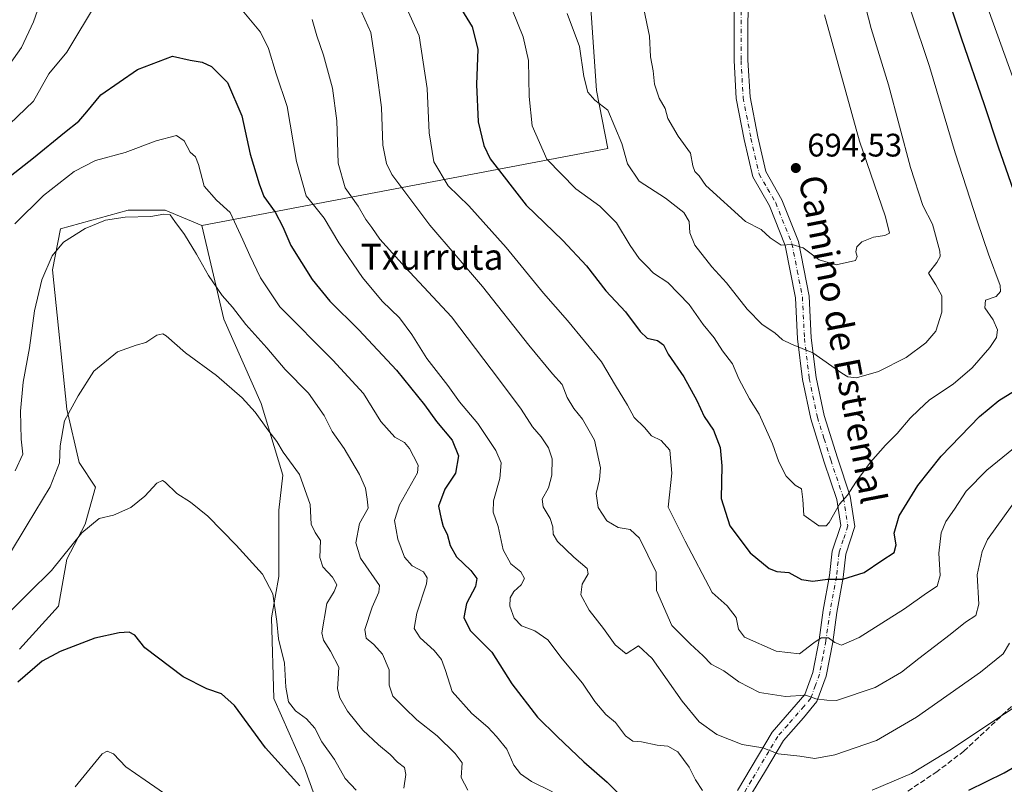
# Model space of a CAD drawing. Units: metres. Extents: x 624295 to 627749, y 4741120 to 4743496.
# Drawn here: x 624957 to 625260, y 4741718 to 4741953 of the extents above; entities that cross this region are included whole.
import ezdxf
from ezdxf.enums import TextEntityAlignment as Align

# ---------------------------------------------------------------- set-up
doc = ezdxf.new("R2010")
doc.units = ezdxf.units.M
doc.header["$MEASUREMENT"] = 0
doc.linetypes.add('DGN Style 3', pattern=[2.307223, 1.648017, -0.659207])
doc.linetypes.add('DGN Style 4', pattern=[2.638475, 1.318413, -0.659207, 0.001648, -0.659207])
for name, color, linetype, lineweight in [('Camino Cxs', 7, 'Continuous', 0), ('Camino eje', 30, 'DGN Style 4', 13), ('Cultivos herbáceos CxS', 92, 'Continuous', 0), ('Curva de nivel maestra', 30, 'Continuous', 30), ('Curva de nivel normal', 30, 'Continuous', 0), ('Huerta CxS', 92, 'Continuous', 0), ('Matorral CxS', 135, 'Continuous', 0), ('Punto de cota en terreno', 7, 'Continuous', 0), ('Rótulo de punto de cota en terreno', 7, 'Continuous', 0), ('Senda', 7, 'DGN Style 3', 0), ('Texto cartográfico', 7, 'Continuous', 0)]:
    doc.layers.add(name, color=color, linetype=linetype, lineweight=lineweight)
doc.styles.add('Style-Arial', font='txt')

# ---------------------------------------------------------------- blocks, each defined once
blk = doc.blocks.new('5PATER')
at = {"layer": 'Huerta CxS', "linetype": 'Continuous', "lineweight": 0}
h = blk.add_hatch(color=51, dxfattribs=at)
edge = h.paths.add_edge_path()
edge.add_ellipse((0, 0), major_axis=(-0.11, -0.111), ratio=0.999422, start_angle=0, end_angle=360)

msp = doc.modelspace()

# ---------------------------------------------------------------- linework, layer by layer
at = {"layer": 'Camino Cxs', "color": 7, "linetype": 'Continuous', "lineweight": 0}
for points in [[(625177.5001, 4741715.9201, 656.5529), (625188.1301, 4741733.7901, 661.7238), (625198.1501, 4741745.3701, 665.4341), (625200.6501, 4741752.2001, 667.7657), (625202.5601, 4741762.1801, 670.2437), (625203.8401, 4741771.3101, 672.782), (625205.8201, 4741781.9601, 675.3682), (625206.6101, 4741789.4601, 677.5164), (625209.2401, 4741797.3501, 679.5353), (625207.9801, 4741805.3301, 680.8068), (625204.1401, 4741816.8001, 681.4256), (625199.9901, 4741830.0401, 682.4216), (625197.4601, 4741842.1501, 683.7701), (625195.9501, 4741854.6301, 685.4372), (625195.3301, 4741867.2701, 687.6275), (625192.1801, 4741883.3701, 690.1208), (625187.3201, 4741895.5301, 692.7032), (625182.1601, 4741904.4701, 693.1159), (625179.5501, 4741915.8601, 693.5202), (625177.1201, 4741928.4901, 694.7143), (625176.4701, 4741940.1501, 694.5081), (625176.4801, 4741966.2501, 695.6485)], [(625177.5001, 4741715.9201, 656.5529), (625188.1301, 4741733.7901, 661.7238), (625198.1501, 4741745.3701, 665.4341), (625200.6501, 4741752.2001, 667.7657), (625202.5601, 4741762.1801, 670.2437), (625203.8401, 4741771.3101, 672.782), (625205.8201, 4741781.9601, 675.3682), (625206.6101, 4741789.4601, 677.5164), (625209.2401, 4741797.3501, 679.5353), (625207.9801, 4741805.3301, 680.8068), (625204.1401, 4741816.8001, 681.4256), (625199.9901, 4741830.0401, 682.4216), (625197.4601, 4741842.1501, 683.7701), (625195.9501, 4741854.6301, 685.4372), (625195.3301, 4741867.2701, 687.6275), (625192.1801, 4741883.3701, 690.1208), (625187.3201, 4741895.5301, 692.7032), (625182.1601, 4741904.4701, 693.1159), (625179.5501, 4741915.8601, 693.5202), (625177.1201, 4741928.4901, 694.7143), (625176.4701, 4741940.1501, 694.5081), (625176.4801, 4741966.2501, 695.6485)], [(625180.7201, 4741966.4501, 695.086), (625180.7101, 4741940.2701, 695.1833), (625181.3401, 4741929.0101, 694.718), (625183.7001, 4741916.7301, 693.8809), (625186.1501, 4741906.0401, 693.0855), (625191.1501, 4741897.3901, 692.8036), (625196.2701, 4741884.5701, 690.2632), (625199.5501, 4741867.7801, 688.0484), (625200.1801, 4741854.9901, 685.789), (625201.6501, 4741842.8401, 683.9555), (625204.1001, 4741831.1101, 682.6874), (625208.1801, 4741818.1101, 681.5781), (625212.1201, 4741806.3401, 679.9717), (625213.6001, 4741796.9901, 678.849), (625210.7801, 4741788.5501, 677.2206), (625210.0201, 4741781.3501, 675.2294), (625208.0301, 4741770.6301, 672.4966), (625206.7501, 4741761.4901, 670.0927), (625204.7601, 4741751.0601, 667.2289), (625201.8801, 4741743.2101, 664.898), (625197.7301, 4741738.2501, 663.4492), (625191.5801, 4741731.2801, 661.3561), (625186.0501, 4741721.9501, 658.4748), (625181.0201, 4741713.5301, 656.3105)], [(625180.7201, 4741966.4501, 695.086), (625180.7101, 4741940.2701, 695.1833), (625181.3401, 4741929.0101, 694.718), (625183.7001, 4741916.7301, 693.8809), (625186.1501, 4741906.0401, 693.0855), (625191.1501, 4741897.3901, 692.8036), (625196.2701, 4741884.5701, 690.2632), (625199.5501, 4741867.7801, 688.0484), (625200.1801, 4741854.9901, 685.789), (625201.6501, 4741842.8401, 683.9555), (625204.1001, 4741831.1101, 682.6874), (625208.1801, 4741818.1101, 681.5781), (625212.1201, 4741806.3401, 679.9717), (625213.6001, 4741796.9901, 678.849), (625210.7801, 4741788.5501, 677.2206), (625210.0201, 4741781.3501, 675.2294), (625208.0301, 4741770.6301, 672.4966), (625206.7501, 4741761.4901, 670.0927), (625204.7601, 4741751.0601, 667.2289), (625201.8801, 4741743.2101, 664.898), (625197.7301, 4741738.2501, 663.4492), (625191.5801, 4741731.2801, 661.3561), (625186.0501, 4741721.9501, 658.4748), (625181.0201, 4741713.5301, 656.3105)]]:
    msp.add_polyline3d(points, dxfattribs=at)
at = {"layer": 'Camino eje', "color": 30, "linetype": 'DGN Style 4', "lineweight": 13}
msp.add_polyline3d([(625178.6001, 4741966.3501, 695.2229), (625178.5901, 4741940.2101, 694.7112), (625179.2301, 4741928.7501, 694.7285), (625181.6251, 4741916.2951, 693.5452), (625184.1551, 4741905.2551, 693.1018), (625186.7351, 4741900.7851, 692.7059), (625189.2351, 4741896.4601, 692.6413), (625194.2251, 4741883.9701, 690.1949), (625195.8651, 4741875.5751, 688.9609), (625197.4401, 4741867.5251, 687.8195), (625198.0651, 4741854.8101, 685.5955), (625199.5551, 4741842.4951, 683.8587), (625202.0451, 4741830.5751, 682.4887), (625204.1201, 4741823.9551, 681.9613), (625206.1601, 4741817.4551, 681.4491), (625210.0501, 4741805.8351, 680.3922), (625211.4201, 4741797.1701, 679.2161), (625210.0101, 4741792.9501, 678.5278), (625208.6951, 4741789.0051, 677.3428), (625207.9201, 4741781.6551, 675.284), (625205.9351, 4741770.9701, 672.6317), (625204.6551, 4741761.8351, 670.1728), (625203.7001, 4741756.8451, 668.897), (625202.7051, 4741751.6301, 667.2702), (625201.4551, 4741748.2151, 666.2308), (625200.0151, 4741744.2901, 665.1121), (625197.9401, 4741741.8101, 664.2657), (625192.9301, 4741736.0201, 662.5515), (625189.8551, 4741732.5351, 661.5201), (625187.0901, 4741727.8701, 660.0696), (625181.7751, 4741718.9351, 657.4554), (625179.2601, 4741714.7251, 656.4166)], dxfattribs=at)
at = {"layer": 'Cultivos herbáceos CxS', "color": 92, "linetype": 'Continuous', "lineweight": 0}
for points in [[(624956.7981, 4741759.2967, 627.3858), (624968.7727, 4741772.5314, 627.7087), (624971.2938, 4741787.0263, 630.2648), (624976.9659, 4741797.74, 630.8181), (624980.1173, 4741809.084, 632.3704), (624975.0757, 4741816.6465, 634.0143), (624971.2947, 4741833.0321, 636.1013), (624966.8841, 4741875.8871, 640.4371), (624969.4053, 4741888.4913, 642.1601), (624990.2026, 4741894.1631, 640.6675), (625001.5463, 4741894.1629, 640.7233), (625012.8477, 4741889.4593, 641.66), (625019.5513, 4741860.7112, 638.5582), (625031.0435, 4741834.8381, 635.629), (625037.7479, 4741812.7969, 634.1057), (625036.5267, 4741802.0079, 632.648), (625036.4443, 4741781.678, 630.7251), (625034.2491, 4741768.9129, 629.4296), (625034.9215, 4741744.1592, 627.9194), (625044.3973, 4741722.8241, 626.6784), (625050.5757, 4741705.8439, 624.8983)], [(624956.7981, 4741759.2967, 627.3858), (624968.7727, 4741772.5314, 627.7087), (624971.2938, 4741787.0263, 630.2648), (624976.9659, 4741797.74, 630.8181), (624980.1173, 4741809.084, 632.3704), (624975.0757, 4741816.6465, 634.0143), (624971.2947, 4741833.0321, 636.1013), (624966.8841, 4741875.8871, 640.4371), (624969.4053, 4741888.4913, 642.1601), (624990.2026, 4741894.1631, 640.6675), (625001.5463, 4741894.1629, 640.7233), (625012.8477, 4741889.4593, 641.66)], [(625012.8477, 4741889.4593, 641.66), (625019.5513, 4741860.7112, 638.5582), (625031.0435, 4741834.8381, 635.629), (625037.7479, 4741812.7969, 634.1057), (625036.5267, 4741802.0079, 632.648), (625036.4443, 4741781.678, 630.7251), (625034.2491, 4741768.9129, 629.4296), (625034.9215, 4741744.1592, 627.9194), (625044.3973, 4741722.8241, 626.6784), (625050.5757, 4741705.8439, 624.8983)]]:
    msp.add_polyline3d(points, dxfattribs=at)
at = {"layer": 'Curva de nivel maestra', "color": 30, "linetype": 'Continuous', "lineweight": 30, "flags": 128}
for points, elevation in [([(625088.57, 4741962.6201), (625095.95, 4741950.5601), (625097.62, 4741943.6201), (625097.27, 4741932.8501), (625097.78, 4741921.3001), (625099.53, 4741914.0501), (625101.5, 4741910.0001), (625112.54, 4741895.7301), (625123.75, 4741884.9301), (625131.08, 4741877.1201), (625137.02, 4741869.4601), (625143.06, 4741863.0101), (625147.52, 4741856.9101), (625149.76, 4741854.8401), (625152.9, 4741854.1101), (625154.7, 4741852.8601), (625156.16, 4741849.9301), (625160.96, 4741843.0001), (625164.98, 4741835.6901), (625167.24, 4741830.7701), (625170.16, 4741826.6001), (625172.2, 4741821.3301), (625172.66, 4741815.6701), (625172.43, 4741805.6001), (625175.1, 4741797.2601), (625181.4, 4741788.9501), (625187.2, 4741784.1401), (625189.62, 4741783.2001), (625193.29, 4741782.8601), (625197.13, 4741780.6901), (625200.66, 4741780.2601), (625205.13, 4741780.8701), (625209.88, 4741780.8801), (625216.43, 4741782.9301), (625221.83, 4741786.5901), (625225.63, 4741789.0001), (625226.24, 4741791.3301), (625225.6, 4741795.0001), (625227.14, 4741800.2401), (625232.92, 4741809.6101), (625240.08, 4741818.5701), (625251.86, 4741830.7701), (625257.81, 4741835.7501), (625263.98, 4741839.5601)], 675), ([(625264.73, 4741893.5601), (625257.71, 4741913.5201), (625253.38, 4741926.5401), (625246.31, 4741947.0001), (625243.72, 4741955.0001)], 675), ([(624947.16, 4741899.4301), (624961.08, 4741910.2401), (624970.56, 4741918.1001), (624974.98, 4741921.5501), (624977.43, 4741924.3801), (624981.81, 4741929.6801), (624993.05, 4741937.4101), (625003.77, 4741941.4801), (625009.25, 4741940.3001), (625012.94, 4741939.6601), (625015.78, 4741938.3801), (625020.68, 4741933.4101), (625025.11, 4741923.1401), (625027.68, 4741911.3901), (625030.4, 4741902.3301), (625031.83, 4741898.4001), (625035.32, 4741893.6201), (625037.71, 4741889.0701), (625040.14, 4741883.3801), (625046.75, 4741872.8601), (625052.18, 4741866.2101), (625061.1, 4741857.4301), (625072.71, 4741845.0101), (625081.3, 4741834.4401), (625084.99, 4741829.2801), (625089.76, 4741823.4901), (625091.75, 4741818.7101), (625090.77, 4741813.4401), (625087.55, 4741808.4901), (625085.58, 4741803.2801), (625086.42, 4741799.3301), (625087.02, 4741797.0001), (625088.24, 4741794.6701), (625089.17, 4741791.1701), (625091.1, 4741787.6801), (625095.49, 4741783.5001), (625097.34, 4741781.0601), (625096.98, 4741778.5901), (625094.21, 4741773.3801), (625093.36, 4741769.0201), (625095.26, 4741765.0901), (625101.92, 4741758.4401), (625108.1, 4741748.6701), (625116.01, 4741738.4001), (625122.08, 4741732.4801), (625130.23, 4741724.6801), (625137.38, 4741718.4301), (625140.8, 4741715.1101)], 650), ([(625042.98, 4741717.3001), (625032.37, 4741728.9901), (625022.81, 4741741.9701), (625018.9, 4741745.6201), (625014.37, 4741747.1001), (625007.07, 4741750.8701), (624995.3, 4741759.7601), (624992.24, 4741763.6501), (624990.49, 4741764.5501), (624987.45, 4741764.3401), (624979.97, 4741762.6601), (624969.25, 4741758.6501), (624963.77, 4741755.6101), (624956.22, 4741749.1801)], 625), ([(625248.6, 4741715.9801), (625259.49, 4741721.3501), (625271.29, 4741728.1601)], 650)]:
    msp.add_lwpolyline(points, dxfattribs=dict(at, elevation=elevation))
at = {"layer": 'Curva de nivel normal', "color": 30, "linetype": 'Continuous', "lineweight": 0, "flags": 128}
for points, elevation in [([(625125.17, 4741954.6601), (625128.92, 4741944.4901), (625130.29, 4741935.2201), (625131.46, 4741930.4601), (625133.65, 4741927.9501), (625137.65, 4741924.8801), (625141.93, 4741914.6401), (625143.66, 4741908.4401), (625147.28, 4741903.0801), (625155.37, 4741897.8601), (625161.02, 4741893.4601), (625162.64, 4741890.6701), (625162.83, 4741887.2501), (625164.34, 4741883.4701), (625169.55, 4741876.8401), (625174.15, 4741871.8601), (625180.45, 4741863.8201), (625185.09, 4741859.0601), (625188.92, 4741856.5201), (625191.29, 4741854.4101), (625194.07, 4741853.0401), (625200.68, 4741850.4101), (625209.55, 4741844.1301), (625211.37, 4741842.9901), (625214.12, 4741842.6501), (625220.8, 4741844.6401), (625229.34, 4741848.9101), (625235.34, 4741853.4601), (625238.44, 4741857.0001), (625240.3, 4741862.8801), (625240.27, 4741867.8301), (625238.5, 4741871.2101), (625236.22, 4741874.8901), (625238.72, 4741878.0801), (625239.79, 4741879.9501), (625239.71, 4741881.6101), (625237.44, 4741889.8501), (625234.44, 4741895.6701), (625230.64, 4741907.3001), (625223.88, 4741932.7301), (625218.6, 4741950.0601), (625212.02, 4741975.5401)], 685), ([(624949.4, 4741933.0001), (624957.34, 4741944.2001), (624961.09, 4741952.1101), (624964, 4741960.5301)], 660), ([(625073.42, 4741961.7301), (625079.59, 4741947.8001), (625082.06, 4741931.5401), (625082.67, 4741918.0001), (625084.17, 4741909.0001), (625088.57, 4741901.7101), (625094.9, 4741895.5201), (625106.4, 4741882.7101), (625117.8, 4741868.6701), (625125.22, 4741860.2801), (625135.71, 4741847.6501), (625139.99, 4741840.3401), (625143.68, 4741834.2801), (625145.77, 4741830.4601), (625148.88, 4741827.4301), (625151.1, 4741824.8801), (625153.99, 4741823.4401), (625156.68, 4741820.4601), (625157.27, 4741813.4201), (625156.2, 4741803.0001), (625161.4, 4741792.5401), (625169.69, 4741776.7401), (625174.3, 4741772.6801), (625177.05, 4741769.0901), (625177.75, 4741765.4601), (625179.67, 4741763.0401), (625189.39, 4741758.7101), (625196.54, 4741757.8901), (625200.94, 4741761.3201), (625203.26, 4741762.8201), (625205.43, 4741762.8001), (625207.43, 4741761.3501), (625209.46, 4741760.5501), (625214.85, 4741762.8901), (625228.84, 4741771.6901), (625235.6, 4741776.5801), (625238.84, 4741778.6401), (625239.8, 4741781.9101), (625239.35, 4741788.8001), (625240.1, 4741795.1001), (625241.58, 4741798.5401), (625244.24, 4741802.3301), (625247.78, 4741807.8701), (625254.14, 4741814.3401), (625264, 4741822.3301)], 670), ([(624948.63, 4741915.8601), (624961.06, 4741927.7201), (624965.78, 4741936.1201), (624971.3, 4741942.7601), (624980.75, 4741958.4601)], 655), ([(625024.16, 4741956.8601), (625030.82, 4741948.8501), (625033.35, 4741943.8601), (625035.62, 4741936.0801), (625039.04, 4741926.0001), (625041.92, 4741909.1501), (625044.9, 4741898.6001), (625047.13, 4741895.8301), (625050.46, 4741891.7001), (625054.92, 4741884.1201), (625062.25, 4741873.5001), (625068.28, 4741866.2101), (625073.57, 4741861.0801), (625077.4, 4741856.0401), (625082, 4741848.6301), (625088.48, 4741840.3301), (625092.05, 4741835.3601), (625097.64, 4741828.6801), (625103.22, 4741820.3801), (625104.81, 4741816.5901), (625104.38, 4741811.8101), (625102.48, 4741804.8601), (625102.37, 4741801.4101), (625103.94, 4741796.9801), (625105.43, 4741789.8001), (625107.8, 4741785.5101), (625110.86, 4741783.0601), (625112.02, 4741781.0401), (625111, 4741779.1401), (625108.77, 4741777.0701), (625107.62, 4741775.1401), (625107.52, 4741772.5601), (625108.79, 4741768.8301), (625111.1, 4741766.4801), (625115.21, 4741764.9201), (625119.18, 4741762.2301), (625123.64, 4741756.3501), (625129.81, 4741748.8601), (625133.62, 4741743.2801), (625137.06, 4741739.2401), (625139.94, 4741736.7601), (625143.04, 4741732.6801), (625145.29, 4741731.0201), (625147.96, 4741730.8201), (625152.76, 4741729.8001), (625156.12, 4741729.5701), (625159.12, 4741727.8301), (625162.6, 4741723.1201), (625164.54, 4741719.1901), (625166.71, 4741715.9101)], 655), ([(625261.93, 4741803.5901), (625254.39, 4741793.0401), (625252.69, 4741789.3101), (625251.18, 4741782.1901), (625251.7, 4741773.1901), (625250.76, 4741769.7101), (625247.53, 4741767.6501), (625242.9, 4741763.8301), (625233.19, 4741756.4301), (625227.92, 4741752.2901), (625219.8, 4741747.5801), (625207.96, 4741743.5301), (625204.96, 4741743.6201), (625201.62, 4741744.0701), (625198.51, 4741745.2401), (625192.26, 4741744.7801), (625184.27, 4741745.9801), (625177.92, 4741749.3001), (625173.28, 4741752.6501), (625169.38, 4741754.7501), (625166.93, 4741757.3001), (625162.92, 4741760.9501), (625157.31, 4741766.6401), (625152.62, 4741777.3001), (625152.48, 4741782.9901), (625147.33, 4741793.4201), (625144.45, 4741796.0401), (625140.82, 4741796.7501), (625137.35, 4741798.7801), (625134.61, 4741802.8801), (625134.02, 4741807.1201), (625135.08, 4741811.5001), (625135.4, 4741815.0001), (625133.53, 4741823.5501), (625129.83, 4741830.0301), (625127.19, 4741833.2401), (625125.08, 4741836.6901), (625123.62, 4741840.5901), (625120.63, 4741843.9001), (625113.3, 4741852.6801), (625099.08, 4741870.7801), (625082.91, 4741889.6301), (625071.26, 4741905.1601), (625069.55, 4741908.5001), (625068.51, 4741914.1801), (625068.01, 4741925.7101), (625066.51, 4741937.1801), (625064.81, 4741948.7801), (625060.16, 4741959.1401)], 665), ([(625230.87, 4741955.1401), (625236.55, 4741938.3201), (625244.4, 4741911.7701), (625251.28, 4741890.6601), (625254.62, 4741880.6601), (625258.24, 4741871.0401), (625258.39, 4741869.2201), (625256.96, 4741867.6901), (625253.72, 4741866.5201), (625253.52, 4741864.2301), (625256.12, 4741860.5001), (625257.44, 4741857.4801), (625257.14, 4741855.0701), (625255.02, 4741852.0201), (625249.6, 4741845.7301), (625243.81, 4741840.7601), (625236.5, 4741835.9201), (625233.24, 4741832.8301), (625230.6, 4741830.2701), (625226.59, 4741825.5901), (625222.99, 4741822.0301), (625218.41, 4741816.7901), (625213.82, 4741810.6601), (625211.26, 4741806.6201), (625208.85, 4741803.8601), (625205.69, 4741798.2401), (625204.77, 4741797.2201), (625202.53, 4741797.1901), (625197.9, 4741800.5201), (625197.55, 4741805.2601), (625197.17, 4741808.5801), (625195.17, 4741809.6601), (625192.47, 4741812.4301), (625190.21, 4741816.8501), (625188.29, 4741822.3701), (625184.12, 4741831.5301), (625181.22, 4741836.2701), (625177.88, 4741842.3901), (625175.94, 4741847.0001), (625172.89, 4741851.0001), (625170.28, 4741854.9301), (625166.89, 4741859.0601), (625162.59, 4741865.2501), (625156.1, 4741871.9601), (625151.64, 4741874.8701), (625149.65, 4741877.0001), (625147.31, 4741879.3801), (625144.48, 4741883.3801), (625140.28, 4741890.3101), (625135.19, 4741895.4001), (625127.75, 4741900.7901), (625118.88, 4741909.8501), (625114.33, 4741920.0601), (625113.47, 4741929.1001), (625113.21, 4741940.2101), (625111.62, 4741947.4601), (625108.27, 4741955.5301)], 680), ([(625148.74, 4741956.0001), (625150.43, 4741947.6701), (625150.75, 4741941.3301), (625151.55, 4741937.0001), (625151.96, 4741932.8801), (625153.42, 4741928.5801), (625155.24, 4741925.4501), (625156.12, 4741922.3401), (625159.24, 4741916.9101), (625163.04, 4741911.7501), (625163.8, 4741907.8401), (625164.41, 4741906.1201), (625165.66, 4741904.7001), (625167.74, 4741901.7801), (625179.99, 4741890.7001), (625184.76, 4741888.2601), (625187.52, 4741885.7201), (625190.92, 4741883.4201), (625194.26, 4741883.7001), (625197.7, 4741882.6601), (625202.59, 4741878.9801), (625207.86, 4741877.3701), (625213.77, 4741878.7601), (625214.28, 4741879.9901), (625213.84, 4741881.4301), (625214.18, 4741882.9801), (625215.74, 4741884.4801), (625219.29, 4741885.9001), (625222.8, 4741886.3701), (625224.23, 4741887.0901), (625223, 4741892.2001), (625214.99, 4741915.3701), (625204.21, 4741954.2601)], 690), ([(625262.02, 4741935.2401), (625254.89, 4741955.1301)], 670), ([(625046.77, 4741952.8001), (625048.17, 4741947.7401), (625050.25, 4741941.7801), (625052.99, 4741931.6901), (625054.3, 4741921.6701), (625054.74, 4741908.6701), (625056.86, 4741901.0201), (625060.86, 4741895.3901), (625063.24, 4741891.3001), (625065.06, 4741888.8601), (625067.57, 4741885.3001), (625075.35, 4741876.7201), (625089.56, 4741861.4401), (625104.28, 4741842.0101), (625111.01, 4741833.0701), (625114.48, 4741827.6601), (625117.13, 4741824.5701), (625119.38, 4741821.2101), (625120.5, 4741817.8301), (625120.44, 4741812.7601), (625119.36, 4741808.8801), (625117.48, 4741805.4401), (625117.73, 4741803.0801), (625119.88, 4741799.4401), (625120.77, 4741796.9001), (625120.81, 4741794.6301), (625122.2, 4741792.4501), (625127.14, 4741787.5701), (625131.23, 4741784.1401), (625131.59, 4741782.4501), (625129.69, 4741779.2501), (625129.32, 4741776.0201), (625131.88, 4741771.2601), (625136.34, 4741765.7201), (625139.91, 4741760.7001), (625143.29, 4741757.9201), (625147.1, 4741760.3901), (625151.23, 4741756.4901), (625160.49, 4741743.3801), (625165.66, 4741737.0301), (625171.18, 4741733.0901), (625178.93, 4741730.0801), (625185.3, 4741729.0401), (625190.04, 4741727.1501), (625196.62, 4741726.4601), (625201.29, 4741725.7801), (625207.37, 4741726.8301), (625220.27, 4741731.3101), (625232.52, 4741738.4001), (625252.23, 4741752.3101), (625259.12, 4741757.9001), (625261.12, 4741761.1401)], 660), ([(625120.61, 4741715.5401), (625114.14, 4741718.6801), (625110.73, 4741720.9901), (625108.72, 4741723.6701), (625106.57, 4741728.6201), (625103.36, 4741732.4901), (625100.72, 4741735.3701), (625095.79, 4741739.5801), (625089.77, 4741746.3301), (625087.69, 4741752.7401), (625086.48, 4741756.1901), (625084.22, 4741758.9501), (625079.96, 4741762.7701), (625078.09, 4741765.6701), (625078.9, 4741770.4101), (625081.86, 4741779.3701), (625082.1, 4741781.2601), (625081, 4741783.1201), (625077.51, 4741784.8901), (625075.12, 4741787.5701), (625073.05, 4741793.0801), (625072.05, 4741798.8401), (625073.62, 4741803.6601), (625079.15, 4741813.5301), (625079.36, 4741815.9001), (625077.84, 4741818.6401), (625076.61, 4741820.9901), (625075.09, 4741822.8301), (625072.11, 4741824.4701), (625067.85, 4741829.2201), (625062.47, 4741837.8501), (625053.09, 4741848.1501), (625036.76, 4741864.4601), (625030.85, 4741873.4501), (625027.53, 4741880.2501), (625025.45, 4741885.0701), (625021.57, 4741893.4401), (625017.31, 4741897.3001), (625013.52, 4741901.5501), (625011.82, 4741908.1901), (625010.83, 4741910.5901), (625009.25, 4741912.0101), (625007.41, 4741915.4901), (625005.06, 4741917.1001), (624998.74, 4741915.5401), (624989.3, 4741911.9201), (624980.17, 4741909.5001), (624973.57, 4741906.1101), (624964.12, 4741898.6701), (624955.35, 4741890.0401)], 645), ([(625094.62, 4741715.9801), (625092.56, 4741719.9401), (625092.85, 4741724.4401), (625090.66, 4741727.2301), (625085.14, 4741732.7401), (625078.92, 4741737.6201), (625075.15, 4741741.2601), (625071.54, 4741744.8401), (625070.43, 4741748.2501), (625070.42, 4741753.0001), (625068.4, 4741757.7501), (625065.72, 4741760.8001), (625063.36, 4741762.6701), (625062.97, 4741765.3401), (625065.18, 4741772.2201), (625067.26, 4741776.8101), (625067.41, 4741778.9201), (625061.62, 4741787.3301), (625060.18, 4741792.0401), (625061.31, 4741797.9201), (625063.9, 4741802.6301), (625063.6, 4741805.4101), (625063.11, 4741808.8201), (625061.32, 4741813.0301), (625056.61, 4741820.9801), (625052.85, 4741826.2201), (625050.4, 4741831.1001), (625045.59, 4741837.9601), (625038.41, 4741845.2201), (625032.78, 4741851.9201), (625026.37, 4741859.0601), (625022.21, 4741864.4401), (625019.11, 4741868.0201), (625014.82, 4741874.1401), (625011.19, 4741880.7301), (625007.52, 4741886.7201), (625004.5, 4741890.7101), (625003.1, 4741892.7801), (625001.13, 4741893.0101), (624997.14, 4741892.2201), (624989.26, 4741892.0201), (624983.16, 4741891.1201), (624976.97, 4741888.5701), (624970.26, 4741884.3601), (624966.83, 4741880.1901), (624963.6, 4741872.8301), (624961.41, 4741863.2501), (624959.81, 4741851.9001), (624957.91, 4741841.3901), (624957.11, 4741832.4201), (624957.28, 4741823.8701), (624957.74, 4741819.2501), (624955.41, 4741814.1001)], 640), ([(625074.89, 4741716.6001), (625075.53, 4741720.8601), (625075.15, 4741722.9901), (625072.94, 4741724.6301), (625070.76, 4741727.0101), (625067.12, 4741729.9401), (625062.34, 4741734.4901), (625057.58, 4741740.2901), (625055.22, 4741744.4001), (625054.56, 4741747.1601), (625054.74, 4741750.2501), (625054.98, 4741753.8201), (625052.4, 4741758.7401), (625050.21, 4741762.0501), (625049.67, 4741764.3301), (625051.22, 4741773.3301), (625053.51, 4741777.0001), (625054.29, 4741779.0401), (625053.02, 4741781.4701), (625050.06, 4741784.6201), (625049.12, 4741787.4501), (625049.3, 4741792.6601), (625047.64, 4741795.2001), (625046.46, 4741797.6901), (625046.08, 4741803.7501), (625042.81, 4741812.9401), (625037.85, 4741819.8101), (625035.84, 4741823.1101), (625033.08, 4741826.6601), (625029.26, 4741832.1301), (625025.19, 4741836.5601), (625017.35, 4741843.3801), (625007.76, 4741850.4101), (625001.9, 4741855.5801), (625000.8, 4741856.1901), (624998.97, 4741855.7701), (624995.63, 4741853.5001), (624992.63, 4741852.7401), (624986.9, 4741850.6601), (624979.64, 4741844.7501), (624974.75, 4741837.1101), (624970.6, 4741829.4301), (624969.22, 4741821.7701), (624969.06, 4741816.5401), (624966.22, 4741809.1801), (624959.16, 4741797.5401), (624953.43, 4741788.0001)], 635), ([(625060.24, 4741716.0201), (625056.92, 4741719.5801), (625053.61, 4741725.3901), (625049.74, 4741730.8201), (625047.53, 4741735.0701), (625045.03, 4741737.9201), (625041.63, 4741740.3501), (625039.46, 4741743.1901), (625038.64, 4741747.6601), (625038.25, 4741755.0001), (625036.42, 4741762.4901), (625035.88, 4741767.8201), (625034.61, 4741776.3101), (625031.43, 4741782.3201), (625023.37, 4741791.2401), (625014.64, 4741800.1401), (625009.38, 4741804.5201), (625005.09, 4741807.1901), (625001.58, 4741810.6701), (625000.7, 4741811.1201), (624998.97, 4741810.3401), (624995.3, 4741806.3301), (624990.97, 4741802.8101), (624985.63, 4741800.5301), (624981.3, 4741799.4701), (624975.97, 4741795.1101), (624966.63, 4741783.4601), (624959.78, 4741776.7701), (624947.54, 4741764.6101)], 630), ([(625218.84, 4741716.0201), (625231.01, 4741721.1401), (625243.29, 4741728.5701), (625256.29, 4741737.3501), (625266.42, 4741743.9301)], 655), ([(624973.92, 4741717.0101), (624982.23, 4741727.1501), (624983.68, 4741728.0201), (624985.64, 4741727.1201), (624989.48, 4741723.1901), (624995.41, 4741719.0801), (625005.64, 4741712.0001)], 620)]:
    msp.add_lwpolyline(points, dxfattribs=dict(at, elevation=elevation))
at = {"layer": 'Matorral CxS', "color": 135, "linetype": 'Continuous', "lineweight": 0}
for points in [[(625110.9647, 4742060.9741, 703.4905), (625116.3041, 4742032.4841, 697.3228), (625123.4223, 4741996.8709, 691.3472), (625132.3206, 4741957.6967, 687.0331), (625134.1, 4741930.9879, 685.0146), (625137.6595, 4741913.1819, 684.1135), (625012.8477, 4741889.4593, 641.66)], [(625132.3206, 4741957.6967, 687.0331), (625134.1, 4741930.9879, 685.0146), (625137.6595, 4741913.1819, 684.1135), (625012.8477, 4741889.4593, 641.66), (625001.5463, 4741894.1629, 640.7233), (624990.2026, 4741894.1631, 640.6675), (624969.4053, 4741888.4913, 642.1601), (624966.8841, 4741875.8871, 640.4371), (624971.2947, 4741833.0321, 636.1013), (624975.0757, 4741816.6465, 634.0143), (624980.1173, 4741809.084, 632.3704), (624976.9659, 4741797.74, 630.8181), (624971.2938, 4741787.0263, 630.2648), (624968.7727, 4741772.5314, 627.7087), (624956.7981, 4741759.2967, 627.3858)], [(625050.5757, 4741705.8439, 624.8983), (625044.3973, 4741722.8241, 626.6784), (625034.9215, 4741744.1592, 627.9194), (625034.2491, 4741768.9129, 629.4296), (625036.4443, 4741781.678, 630.7251), (625036.5267, 4741802.0079, 632.648), (625037.7479, 4741812.7969, 634.1057), (625031.0435, 4741834.8381, 635.629), (625019.5513, 4741860.7112, 638.5582), (625012.8477, 4741889.4593, 641.66), (625137.6595, 4741913.1819, 684.1135), (625134.1, 4741930.9879, 685.0146), (625132.3206, 4741957.6967, 687.0331)], [(624956.7981, 4741759.2967, 627.3858), (624968.7727, 4741772.5314, 627.7087), (624971.2938, 4741787.0263, 630.2648), (624976.9659, 4741797.74, 630.8181), (624980.1173, 4741809.084, 632.3704), (624975.0757, 4741816.6465, 634.0143), (624971.2947, 4741833.0321, 636.1013), (624966.8841, 4741875.8871, 640.4371), (624969.4053, 4741888.4913, 642.1601), (624990.2026, 4741894.1631, 640.6675), (625001.5463, 4741894.1629, 640.7233), (625012.8477, 4741889.4593, 641.66)], [(625012.8477, 4741889.4593, 641.66), (625019.5513, 4741860.7112, 638.5582), (625031.0435, 4741834.8381, 635.629), (625037.7479, 4741812.7969, 634.1057), (625036.5267, 4741802.0079, 632.648), (625036.4443, 4741781.678, 630.7251), (625034.2491, 4741768.9129, 629.4296), (625034.9215, 4741744.1592, 627.9194), (625044.3973, 4741722.8241, 626.6784), (625050.5757, 4741705.8439, 624.8983)]]:
    msp.add_polyline3d(points, dxfattribs=at)
at = {"layer": 'Senda', "color": 7, "linetype": 'DGN Style 3', "lineweight": 0}
msp.add_polyline3d([(625301.1101, 4741810.8801, 657.4793), (625276.1901, 4741791.2601, 657.7804), (625274.9901, 4741787.4001, 657.581), (625274.5401, 4741782.3801, 657.5785), (625271.2301, 4741767.9101, 656.5076), (625269.3401, 4741754.2901, 657.012), (625267.9001, 4741748.9401, 656.5055), (625264.8801, 4741744.9901, 656.2622), (625261.7301, 4741741.7201, 655.8217), (625247.1001, 4741728.0101, 654.4458), (625238.9101, 4741721.7801, 654.4871), (625226.5401, 4741713.4401, 653.3724), (625217.9901, 4741708.5301, 652.2303), (625207.3101, 4741703.3401, 651.4809), (625198.9001, 4741697.9301, 651.0996), (625189.5501, 4741690.0601, 650.4494), (625183.1901, 4741683.7101, 649.818), (625172.0201, 4741677.9701, 648.7013), (625163.4101, 4741673.3201, 647.7074), (625158.9201, 4741671.3201, 647.0153), (625147.4801, 4741666.9, 644.5919)], dxfattribs=at)

# ---------------------------------------------------------------- block references
at = {"layer": 'Punto de cota en terreno', "color": 7, "linetype": 'Continuous', "lineweight": 0, "xscale": 10, "yscale": 10, "zscale": 10}
msp.add_blockref('5PATER', (625195.42, 4741907.15, 694.53), dxfattribs=at)

# ---------------------------------------------------------------- texts
at = {"layer": 'Rótulo de punto de cota en terreno', "color": 7, "linetype": 'Continuous', "lineweight": 0, "style": 'Style-Arial'}
msp.add_text('694,53', height=7, dxfattribs=at).set_placement((625198.9478, 4741910.6778))
at = {"layer": 'Texto cartográfico', "color": 7, "linetype": 'Continuous', "lineweight": 0, "style": 'Style-Arial'}
msp.add_text('Camino de Estremal', height=8, rotation=280.864969, dxfattribs=at).set_placement((625209.813, 4741854.4822), align=Align.MIDDLE_CENTER)
msp.add_text('Txurruta', height=8, dxfattribs=at).set_placement((625083.5895, 4741879.8701), align=Align.MIDDLE_CENTER)

doc.saveas('drawing.dxf')
